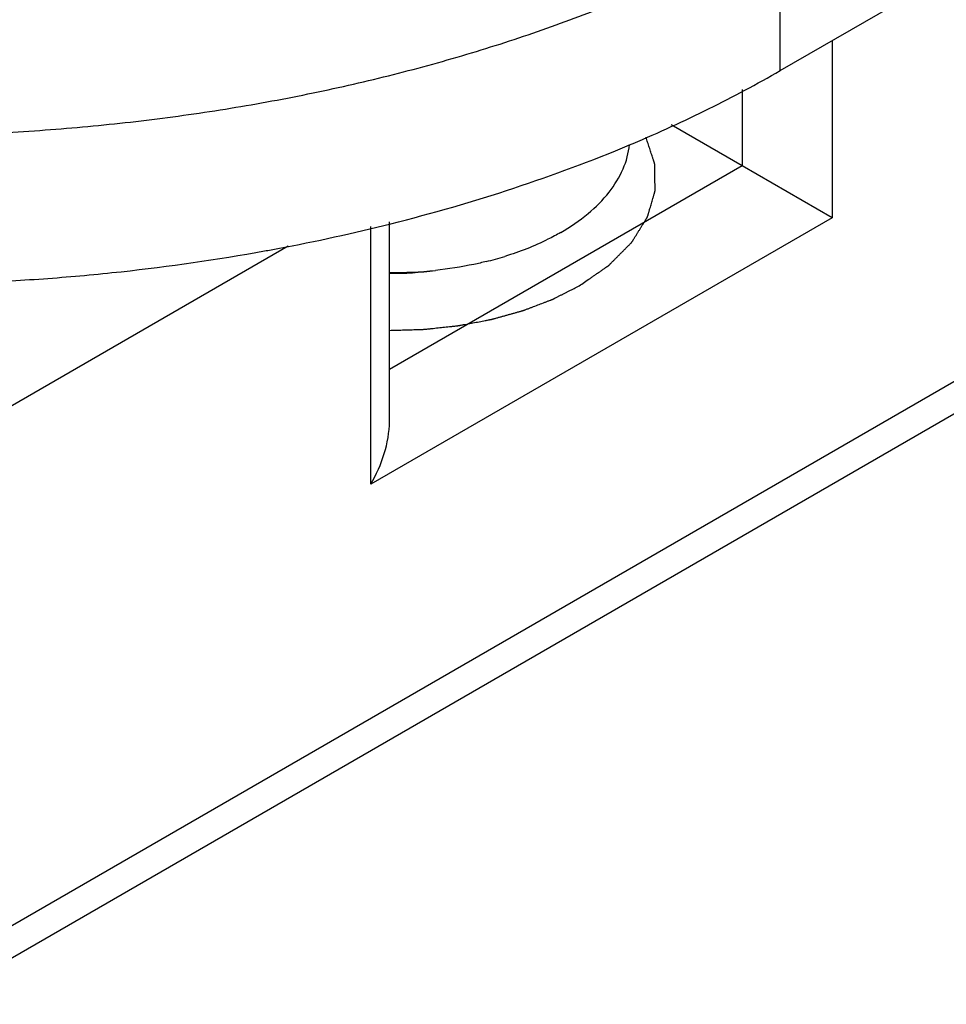
# Model space of a CAD drawing. Units: inches. Extents: x 0.5 to 33.6, y 0.5 to 21.6.
# Drawn here: x 3.1 to 3.5, y 18.3 to 18.7 of the extents above; entities that cross this region are included whole.
import ezdxf

# ---------------------------------------------------------------- set-up
doc = ezdxf.new("R2010")
doc.units = ezdxf.units.IN
doc.header["$LTSCALE"] = 1.87
doc.header["$MEASUREMENT"] = 0
doc.layers.get('0').update_dxf_attribs({"linetype": 'CONTINUOUS'})
doc.layers.add('03___PRT_ALL_CURVES', color=7, linetype='CONTINUOUS')
doc.layers.add('AXIS', color=7, linetype='CONTINUOUS')

msp = doc.modelspace()

# ---------------------------------------------------------------- linework, layer by layer
at = {"color": 7, "linetype": 'CONTINUOUS'}
for p, q in [((3.4410608674, 18.7218973339), (4.1304871087, 19.1199353839)), ((3.4410608674, 18.7218973339), (3.4410608674, 18.7953825514)), ((3.4668109601, 18.7367640681), (3.4668109601, 18.6491650963)), ((3.4222688007, 18.7125605488), (3.4222688007, 18.6748816008)), ((3.4222688007, 18.6748816008), (3.3871920028, 18.6951327413)), ((2.9935524864, 18.260206068), (3.7117918171, 18.6748792637)), ((3.4222688007, 18.6748816008), (3.2477582339, 18.5741284795)), ((3.4668109601, 18.6491650963), (3.4222688007, 18.6748816008)), ((3.7117918171, 18.6588063815), (2.9935524864, 18.2441331858)), ((3.4668109601, 18.6491650963), (3.2385333434, 18.5173697395)), ((3.2477582339, 18.5484120308), (3.2477582339, 18.6470921093)), ((3.2385333434, 18.5173697395), (3.2385333434, 18.6447684091)), ((2.9935524864, 18.5173721837), (3.1977213203, 18.6352484112))]:
    msp.add_line(p, q, dxfattribs=at)
for centre, radius, start, end in [((3.0849002578, 19.3563869544), 0.7279314201, 292.7638885653, 292.907892912), ((3.0165942279, 19.5712149635), 0.953662295, 280.6334247002, 284.0711446361), ((3.0108128996, 19.6011801041), 0.9841796802, 280.252880121, 280.6423167852)]:
    msp.add_arc(centre, radius, start, end, dxfattribs=at)
for points, knots in [([(2.374117737, 19.0505330235), (2.3741181093, 19.0422806295), (2.3751078095, 19.0256826502), (2.3795458878, 19.0009632458), (2.3869154152, 18.9764906054), (2.3971696792, 18.9523865864), (2.4102587299, 18.9287669202), (2.4261080608, 18.9057371636), (2.4446449383, 18.8834068508), (2.4657734966, 18.8618718761), (2.4893979713, 18.8412345643), (2.5154033028, 18.8215840587), (2.5436703342, 18.8030132517), (2.5740655725, 18.7856049904), (2.6064479352, 18.7694400104), (2.6406663504, 18.7545937705), (2.6765612793, 18.7411325683), (2.7269446211, 18.724955564), (2.7930455147, 18.7086838625), (2.8753679038, 18.6956935139), (2.9599835637, 18.6892779619), (3.0311952206, 18.6895099657), (3.0879823089, 18.6930757878), (3.1301133477, 18.6974204381), (3.1716304454, 18.7034194694), (3.2123408209, 18.711041964), (3.2520524796, 18.7202564704), (3.2905805519, 18.7310141242), (3.3277438121, 18.7432697898), (3.3518164926, 18.7525226069), (3.3635744949, 18.7573954991)], [0, 0, 0, 0, 0.0213240607, 0.0428462197, 0.064755946, 0.0872251831, 0.1104044234, 0.1344167624, 0.1593598868, 0.1853026482, 0.212290398, 0.2403433367, 0.2694617709, 0.2996263347, 0.330801098, 0.3629358351, 0.3959665582, 0.4298194285, 0.4996281783, 0.5716174783, 0.6449340205, 0.7186729758, 0.7554200784, 0.7919280147, 0.8280851534, 0.863783616, 0.8989191286, 0.9333925658, 0.9671116796, 1, 1, 1, 1]), ([(2.374117737, 18.9770478059), (2.3741180551, 18.9699972485), (2.3748390363, 18.955837874), (2.378072789, 18.9347078314), (2.3834517464, 18.9137295535), (2.390948045, 18.892978778), (2.4005366965, 18.8725282048), (2.4121805452, 18.8524483135), (2.4258343446, 18.8328049075), (2.4414535816, 18.813667297), (2.4589790401, 18.7950959392), (2.4783520402, 18.7771545508), (2.4995060373, 18.7599037907), (2.5223663417, 18.7433984312), (2.5468579209, 18.7276976692), (2.5820565312, 18.7076277862), (2.6296916186, 18.6849738651), (2.6803170928, 18.6661391464), (2.7229892871, 18.6531060838), (2.7562730571, 18.6443372031), (2.79038775, 18.6367088696), (2.8370602787, 18.6280451401), (2.8967119693, 18.6202537073), (2.9693107872, 18.6157979865), (3.0302150115, 18.6161737173), (3.0787999572, 18.6189465357), (3.1267793474, 18.6233311439), (3.1624625142, 18.6284603148), (3.1859900038, 18.6327160495)], [0, 0, 0, 0, 0.0216742397, 0.0434959053, 0.0656079672, 0.0881432352, 0.1112222591, 0.1349500322, 0.15941394, 0.184685683, 0.2108179683, 0.2378484273, 0.2657994411, 0.2946779063, 0.3244800021, 0.355188285, 0.4191892599, 0.4863771591, 0.5210386613, 0.5563224488, 0.5921596964, 0.6284760144, 0.7022236609, 0.7769273905, 0.8519107144, 0.8892985527, 0.9265000471, 1, 1, 1, 1]), ([(3.3682481792, 18.6858661808), (3.3809494217, 18.6912334714), (3.4056117915, 18.7024915267), (3.4295391151, 18.7152452868), (3.4410608674, 18.7218973339)], [0, 0, 0, 0, 0.5089430638, 1, 1, 1, 1]), ([(3.2484548352, 18.6461677044), (3.2689504414, 18.6513158299), (3.3088542286, 18.6628162519), (3.3477917194, 18.6772797307), (3.3665620327, 18.6851561469)], [0, 0, 0, 0, 0.50935661, 1, 1, 1, 1]), ([(3.2385333434, 18.5173697395), (3.2412929884, 18.5221496115), (3.2457536859, 18.5321631942), (3.24775828, 18.5430498384), (3.2477584799, 18.5484120739)], [0, 0, 0, 0, 0.5072176109, 1, 1, 1, 1])]:
    msp.add_open_spline(points, degree=3, knots=knots, dxfattribs=at)
at = {"layer": '03___PRT_ALL_CURVES', "color": 7, "linetype": 'CONTINUOUS'}
for points, knots in [([(3.3415365655, 18.6154130177), (3.3424463774, 18.6160390185), (3.3442660011, 18.6172910201), (3.3465405307, 18.6188560222), (3.3483601544, 18.6201080238), (3.3497248721, 18.621047025), (3.3510895899, 18.6219860262), (3.3522268546, 18.6227685272), (3.3531366667, 18.6233945279), (3.3538190249, 18.6238640289), (3.3543876595, 18.6242552783), (3.354842561, 18.6245682809), (3.3551837539, 18.6248030244), (3.355468028, 18.624998671), (3.3556955668, 18.6251551276), (3.3558375063, 18.6252530513), (3.3559516816, 18.6253310735), (3.3560216178, 18.62538056), (3.3560808271, 18.625418494), (3.3561281338, 18.6254624707), (3.3562053913, 18.6255422369), (3.3563186442, 18.625654724), (3.3564982365, 18.625835522), (3.3567232789, 18.6260612391), (3.3570830382, 18.6264225432), (3.3575328432, 18.6268741195), (3.3580725638, 18.6274160341), (3.3586122966, 18.6279579426), (3.3591520262, 18.6284998527), (3.3598716667, 18.6292223989), (3.3607712169, 18.6301255819), (3.3618506774, 18.6312094014), (3.3629301378, 18.632293221), (3.3638296882, 18.6331964039), (3.3645493285, 18.6339189503), (3.3650890588, 18.63446086), (3.3656287888, 18.6350027698), (3.3661685198, 18.6355446794), (3.3666182926, 18.6359962715), (3.3669331394, 18.6363123844), (3.3671130427, 18.6364930228), (3.3672479961, 18.6366284947), (3.3673828507, 18.6367639929), (3.3674842683, 18.6368655428), (3.3675514498, 18.6369333575), (3.3675858089, 18.6369670599), (3.3676171805, 18.6370015592), (3.3676447939, 18.6370513505), (3.3676841779, 18.6371122912), (3.3677444724, 18.637210522), (3.3678207717, 18.637333062), (3.3679423302, 18.6375292648), (3.3680944569, 18.6377744707), (3.3682769325, 18.6380687382), (3.3685202599, 18.6384610877), (3.3688244101, 18.6389515271), (3.3691893942, 18.6395400533), (3.3696760383, 18.6403247552), (3.370284344, 18.6413056325), (3.3710143105, 18.6424826853), (3.3717442771, 18.6436597381), (3.3724742437, 18.6448367909), (3.3730825492, 18.6458176682), (3.3735691937, 18.6466023701), (3.3739341769, 18.6471908965), (3.3742383299, 18.6476813351), (3.3744816514, 18.6480736861), (3.3746641452, 18.6483679491), (3.3748466289, 18.648662213), (3.3749987301, 18.6489074303), (3.3751203405, 18.64910361), (3.3752117414, 18.6492507286), (3.3752872944, 18.649373379), (3.3753413872, 18.649459133), (3.3753704148, 18.6495082934), (3.3753974888, 18.6495447184), (3.3754042907, 18.6495828453), (3.3754204311, 18.6496330876), (3.3754453821, 18.6497212881), (3.375482749, 18.6498471442), (3.3755268519, 18.6499982335), (3.3755859133, 18.6501996642), (3.3756596516, 18.65045146), (3.3757481756, 18.6507536118), (3.3758366894, 18.6510557645), (3.3759547113, 18.6514586344), (3.3761022376, 18.6519622219), (3.3762792696, 18.6525665268), (3.376515312, 18.6533722667), (3.3768103652, 18.6543794416), (3.3771644289, 18.6555880515), (3.3775184927, 18.6567966614), (3.3778725565, 18.6580052713), (3.3781676096, 18.6590124462), (3.3784036522, 18.6598181861), (3.3785806837, 18.6604224911), (3.3787282113, 18.6609260784), (3.3788462305, 18.6613289486), (3.3789347527, 18.6616311004), (3.3790084965, 18.6618828963), (3.3790675469, 18.6620843268), (3.3791043273, 18.662210235), (3.3791340404, 18.6623109293), (3.3791519522, 18.6623739367), (3.3791658109, 18.6624178947), (3.3791716643, 18.6624432438), (3.3791697373, 18.6624694601), (3.379169988, 18.662501934), (3.3791684007, 18.6625801154), (3.379166939, 18.662697285), (3.3791644648, 18.6628535696), (3.379162131, 18.6630098386), (3.3791589704, 18.6632182028), (3.3791534621, 18.6635828375), (3.3791455811, 18.6641037456), (3.3791361291, 18.6647288347), (3.3791266757, 18.6653539239), (3.3791172227, 18.6659790131), (3.3791046185, 18.6668124654), (3.3790888634, 18.6678542808), (3.3790699571, 18.6691044592), (3.3790510509, 18.6703546377), (3.3790352958, 18.671396453), (3.3790226916, 18.6722299053), (3.3790132385, 18.6728549946), (3.3790037857, 18.6734800838), (3.3789943314, 18.674105173), (3.3789864573, 18.6746260808), (3.3789809368, 18.6749907159), (3.3789777957, 18.6751990795), (3.378975402, 18.6753553502), (3.3789731531, 18.6755116283), (3.3789710603, 18.6756288165), (3.3789702967, 18.6757069735), (3.3789690387, 18.6757394919), (3.3789702248, 18.6757656165), (3.3789633928, 18.6757913393), (3.3789477115, 18.6758361676), (3.3789272534, 18.6759003055), (3.3788934342, 18.6760028716), (3.378851532, 18.6761310979), (3.3787842808, 18.6763362496), (3.378700288, 18.6765926928), (3.3785994661, 18.6769004231), (3.3784650477, 18.6773107306), (3.3782970209, 18.6778236149), (3.3780953904, 18.6784390761), (3.3778265491, 18.679259691), (3.3774904977, 18.6802854597), (3.377087236, 18.6815163821), (3.3766839743, 18.6827473045), (3.376146292, 18.6843885343), (3.3754741891, 18.6864400716), (3.3749365068, 18.6880813015), (3.3746676656, 18.6889019164)], [0, 0, 0, 0, 0.03125, 0.0625, 0.078125, 0.09375, 0.109375, 0.125, 0.1328125, 0.140625, 0.1484375, 0.15234375, 0.15625, 0.16015625, 0.162109375, 0.1640625, 0.1650390625, 0.166015625, 0.1665039062, 0.1669921875, 0.16796875, 0.169921875, 0.171875, 0.17578125, 0.1796875, 0.1875, 0.1953125, 0.203125, 0.2109375, 0.21875, 0.234375, 0.25, 0.265625, 0.28125, 0.2890625, 0.296875, 0.3046875, 0.3125, 0.3203125, 0.32421875, 0.326171875, 0.328125, 0.330078125, 0.33203125, 0.3325195312, 0.3330078125, 0.3334960938, 0.333984375, 0.3349609375, 0.3359375, 0.337890625, 0.33984375, 0.34375, 0.34765625, 0.3515625, 0.359375, 0.3671875, 0.375, 0.390625, 0.40625, 0.421875, 0.4375, 0.453125, 0.4609375, 0.46875, 0.4765625, 0.48046875, 0.484375, 0.48828125, 0.4921875, 0.494140625, 0.49609375, 0.498046875, 0.4990234375, 0.4995117188, 0.5, 0.5004882812, 0.5009765625, 0.501953125, 0.50390625, 0.505859375, 0.5078125, 0.51171875, 0.515625, 0.51953125, 0.5234375, 0.53125, 0.5390625, 0.546875, 0.5625, 0.578125, 0.59375, 0.609375, 0.625, 0.6328125, 0.640625, 0.6484375, 0.65234375, 0.65625, 0.66015625, 0.662109375, 0.6640625, 0.6650390625, 0.666015625, 0.6665039062, 0.6667480469, 0.6669921875, 0.6674804688, 0.66796875, 0.669921875, 0.671875, 0.673828125, 0.67578125, 0.6796875, 0.6875, 0.6953125, 0.703125, 0.7109375, 0.71875, 0.734375, 0.75, 0.765625, 0.78125, 0.7890625, 0.796875, 0.8046875, 0.8125, 0.8203125, 0.82421875, 0.826171875, 0.828125, 0.830078125, 0.83203125, 0.8325195312, 0.8330078125, 0.8332519531, 0.8334960938, 0.833984375, 0.8349609375, 0.8359375, 0.837890625, 0.83984375, 0.84375, 0.84765625, 0.8515625, 0.859375, 0.8671875, 0.875, 0.890625, 0.90625, 0.921875, 0.9375, 0.96875, 1, 1, 1, 1]), ([(3.2477579663, 18.5934512751), (3.2488328312, 18.5934833375), (3.2509825611, 18.5935474623), (3.2542071556, 18.5936436501), (3.2568943182, 18.5937238049), (3.2590440474, 18.5937879325), (3.2606563464, 18.593836018), (3.2619999223, 18.5938761217), (3.2630747979, 18.5939081318), (3.2637465611, 18.593928304), (3.2642840497, 18.5939440619), (3.2646198021, 18.5939547773), (3.2648551854, 18.593960541), (3.2649891323, 18.5939665524), (3.2651209778, 18.5939828022), (3.2652865043, 18.5939996089), (3.2655509445, 18.5940284586), (3.2658816325, 18.59406385), (3.2664106563, 18.5941208512), (3.2670719625, 18.594191974), (3.2678655186, 18.5942773764), (3.2689235974, 18.594391227), (3.2707752334, 18.5945904747), (3.2734204288, 18.5948751091), (3.2760656231, 18.5951597469), (3.2779172606, 18.5953589898), (3.2789753369, 18.5954728479), (3.2797689004, 18.5955582275), (3.2804301835, 18.5956294218), (3.2809592544, 18.5956862769), (3.2812898224, 18.59572204), (3.281554509, 18.5957501269), (3.2817194084, 18.5957688757), (3.281852541, 18.5957811388), (3.2819812453, 18.59580339), (3.2822044207, 18.5958469695), (3.282524316, 18.595906805), (3.2830355487, 18.5960038947), (3.2836747949, 18.5961247937), (3.284697474, 18.5963184908), (3.2859758624, 18.5965605235), (3.2875099115, 18.5968510007), (3.2890439651, 18.5971414677), (3.2905780175, 18.5974319376), (3.2921120704, 18.5977224064), (3.2936461224, 18.5980128765), (3.2949245017, 18.5982549313), (3.2959471993, 18.5984485834), (3.2965863985, 18.5985695971), (3.2970977278, 18.5986664511), (3.297481307, 18.5987389739), (3.2978006947, 18.5987997841), (3.2980247794, 18.5988416162), (3.2981520264, 18.5988666679), (3.2982497194, 18.5988822236), (3.298338782, 18.5989101381), (3.2984605425, 18.5989430465), (3.2986722208, 18.5990026449), (3.2989753517, 18.5990867352), (3.2993387948, 18.5991880931), (3.2998234953, 18.59932308), (3.3004293335, 18.5994918674), (3.3013986954, 18.5997618971), (3.3026103907, 18.6000994446), (3.3040644281, 18.6005044972), (3.3055184645, 18.6009095511), (3.3069725017, 18.6013146039), (3.3084265371, 18.6017196597), (3.3098805787, 18.6021247049), (3.3110922609, 18.6024622751), (3.3120616493, 18.6027322586), (3.3126674201, 18.6029011637), (3.3131522588, 18.603035909), (3.3134547763, 18.603120989), (3.3136675541, 18.603178813), (3.3137875525, 18.6032145652), (3.3139015657, 18.6032605258), (3.3140461316, 18.6033144812), (3.3142762916, 18.6034027632), (3.3145643838, 18.6035124469), (3.3150251122, 18.6036883146), (3.3156010979, 18.6039080209), (3.3162922486, 18.6041717235), (3.317213794, 18.6045233077), (3.3188264931, 18.6051385891), (3.3211303524, 18.6060175575), (3.3234342085, 18.6068965288), (3.3250469122, 18.6075118061), (3.3259684506, 18.6078633967), (3.3266596227, 18.6081270795), (3.327235541, 18.6083468478), (3.3276964068, 18.6085225891), (3.3279841494, 18.6086325945), (3.3282150273, 18.6087202161), (3.3283577656, 18.6087758528), (3.3284755301, 18.6088183623), (3.328554068, 18.6088557202), (3.3286298637, 18.6088946125), (3.3287828658, 18.6089716079), (3.3290117764, 18.6090874324), (3.3293173291, 18.6092416757), (3.3296227913, 18.6093959697), (3.3300301058, 18.6096016773), (3.3307428915, 18.6099616738), (3.3317611644, 18.6104759503), (3.3329830886, 18.6110930839), (3.3342050137, 18.611710217), (3.3354269386, 18.6123273503), (3.3370561718, 18.6131501945), (3.3390927133, 18.6141787499), (3.3407219465, 18.6150015942), (3.3415365631, 18.6154130163)], [0, 0, 0, 0, 0.03125, 0.0625, 0.09375, 0.109375, 0.125, 0.140625, 0.1484375, 0.15625, 0.16015625, 0.1640625, 0.166015625, 0.1669921875, 0.16796875, 0.169921875, 0.171875, 0.17578125, 0.1796875, 0.1875, 0.1953125, 0.203125, 0.21875, 0.25, 0.28125, 0.296875, 0.3046875, 0.3125, 0.3203125, 0.32421875, 0.328125, 0.330078125, 0.33203125, 0.3330078125, 0.333984375, 0.3359375, 0.33984375, 0.34375, 0.3515625, 0.359375, 0.375, 0.390625, 0.40625, 0.421875, 0.4375, 0.453125, 0.46875, 0.4765625, 0.484375, 0.48828125, 0.4921875, 0.49609375, 0.498046875, 0.4990234375, 0.5, 0.5009765625, 0.501953125, 0.50390625, 0.5078125, 0.51171875, 0.515625, 0.5234375, 0.53125, 0.546875, 0.5625, 0.578125, 0.59375, 0.609375, 0.625, 0.640625, 0.6484375, 0.65625, 0.66015625, 0.6640625, 0.666015625, 0.6669921875, 0.66796875, 0.669921875, 0.671875, 0.67578125, 0.6796875, 0.6875, 0.6953125, 0.703125, 0.71875, 0.75, 0.78125, 0.796875, 0.8046875, 0.8125, 0.8203125, 0.82421875, 0.828125, 0.830078125, 0.83203125, 0.8330078125, 0.833984375, 0.8349609375, 0.8359375, 0.83984375, 0.84375, 0.84765625, 0.8515625, 0.859375, 0.875, 0.890625, 0.90625, 0.921875, 0.9375, 0.96875, 1, 1, 1, 1])]:
    msp.add_open_spline(points, degree=3, knots=knots, dxfattribs=at)
at = {"layer": 'AXIS', "color": 7, "linetype": 'CONTINUOUS'}
for centre, radius, start, end in [((3.2562603446, 18.7876961678), 0.1649913803, 283.8129816925, 287.1159288808), ((3.2497219701, 18.8226950516), 0.2006488739, 269.4371450506, 275.9429845582), ((3.2497606782, 18.7681493597), 0.1464978159, 269.2165293715, 278.1404422759)]:
    msp.add_arc(centre, radius, start, end, dxfattribs=at)
for points, knots in [([(3.3324889017, 18.6418527752), (3.3372288835, 18.6445893886), (3.3458919556, 18.6504766595), (3.3565064804, 18.6610690644), (3.3637325296, 18.6727199073), (3.366086877, 18.681176334), (3.3665494908, 18.6853018825)], [0, 0, 0, 0, 0.2874423275, 0.5470691015, 0.7819779517, 1, 1, 1, 1]), ([(3.3324889017, 18.6418527752), (3.3304165143, 18.6406562889), (3.3215541999, 18.6359184652), (3.3121306515, 18.6322653434), (3.3048183036, 18.6300120525)], [0, 0, 0, 0, 0.2382350005, 1, 1, 1, 1]), ([(3.2956526116, 18.6274763036), (3.293621273, 18.6269757446), (3.2853183277, 18.6250895054), (3.2768837318, 18.6237907801), (3.2704969048, 18.6231245812)], [0, 0, 0, 0, 0.2457371551, 1, 1, 1, 1])]:
    msp.add_open_spline(points, degree=3, knots=knots, dxfattribs=at)

doc.saveas('drawing.dxf')
